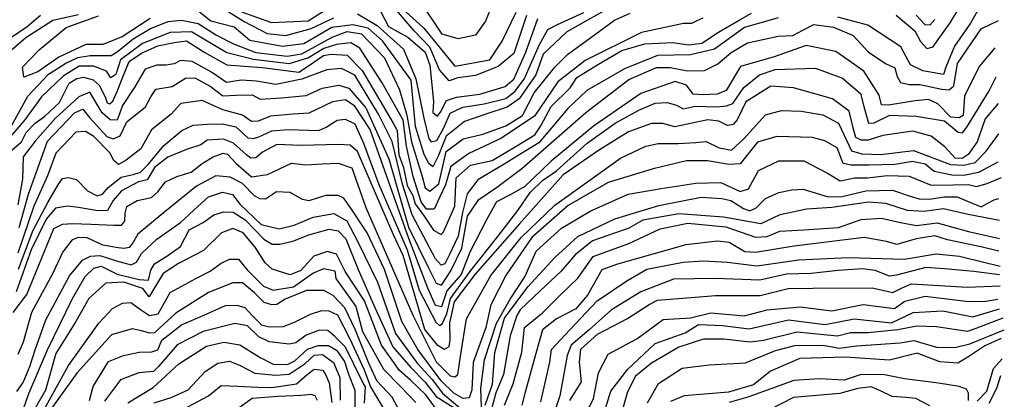
# Model space of a CAD drawing. Units: millimetres. Extents: x 85040 to 106693, y 28334 to 56335.
# Drawn here: x 103441 to 106407, y 49661 to 50805 of the extents above; entities that cross this region are included whole.
import ezdxf

# ---------------------------------------------------------------- set-up
doc = ezdxf.new("R2010")
doc.units = ezdxf.units.MM
doc.layers.add('deutereuouses', color=211, linetype='Continuous')
doc.layers.add('kuries-isoupseis', color=26, linetype='Continuous')

msp = doc.modelspace()

# ---------------------------------------------------------------- linework, layer by layer
at = {"layer": 'deutereuouses'}
for points, elevation in [([(105243.5, 50854.6), (105089.1, 50768.6), (105018, 50701.7), (104996.2, 50638.8), (104945.6, 50566.5), (104910.1, 50541.9), (104848.6, 50521.4), (104781.7, 50498.2), (104725.6, 50454.5), (104702.4, 50393.9), (104685.9, 50362.3), (104673.6, 50372), (104659.9, 50399.4), (104633.8, 50483.1), (104620.1, 50623), (104533.9, 50741.1), (104490.9, 50779.7), (104444.5, 50789.6), (104381.6, 50781.9), (104297.7, 50732.3), (104232.6, 50724.6), (104134.3, 50742.2), (104086.9, 50783), (104017.3, 50800.7), (103983.1, 50828.3)], 740), ([(104013.3, 50866), (104117.2, 50800.2), (104186.5, 50763.3), (104243, 50757.5), (104319.2, 50778.3), (104387.3, 50810.6)], 720), ([(104968.5, 50818.1), (104930, 50703.5), (104882.6, 50663.9), (104814.3, 50637.5), (104761.4, 50629.8), (104734.9, 50621), (104706.3, 50654), (104676.5, 50722.3), (104629.2, 50771.8), (104570, 50841.1)], 680), ([(104580, 50851.1), (104658.6, 50779.3), (104694.4, 50735.3), (104752.4, 50665), (104857.2, 50684.3), (104894.4, 50740.8), (104937.2, 50827.6)], 660), ([(104867.5, 50859.2), (104844.5, 50801), (104814.6, 50759), (104761.7, 50748.1), (104714.3, 50761.7), (104642.4, 50868.7)], 660), ([(106333.2, 50843.7), (106305.9, 50795.2), (106257.4, 50725.6), (106231.3, 50662.3), (106223.8, 50639.9), (106161.7, 50651.1), (106124.4, 50669.7), (106095.8, 50723.2), (105996.4, 50789), (105905.6, 50812.6)], 820), ([(103618.2, 50820.2), (103541.4, 50802.5), (103460.2, 50750.8), (103377.5, 50680)], 760), ([(103391.2, 50735.1), (103464.1, 50785.2), (103503.6, 50818.6)], 780), ([(103415.9, 50483.7), (103466.1, 50575.2), (103528.1, 50641.6), (103579.8, 50674.1), (103616.7, 50691.8), (103653.6, 50697.7), (103695, 50697.7), (103717.1, 50697.7), (103734.8, 50708), (103783.6, 50747.9), (103835.3, 50778.9), (103888.4, 50799.5), (103928.3, 50804), (103978.5, 50793.6), (104034.6, 50758.2), (104085.3, 50732.2), (104152.8, 50706.6), (104247, 50695.2), (104291.6, 50702.8), (104382.9, 50753.1), (104427.6, 50769.3), (104471.4, 50762.6), (104539.8, 50690.4), (104585.5, 50593.5), (104607.3, 50517.4), (104621.2, 50437.3), (104653.7, 50333.2), (104662.3, 50298.8), (104676.6, 50288.3), (104704.3, 50311.2), (104726.3, 50407.7), (104776.9, 50446.8), (104836.1, 50460.2), (104905.8, 50485), (104955.5, 50516.5), (104990.9, 50585.2), (105053.5, 50662.6), (105091.9, 50700.9), (105161.4, 50751.2), (105233.3, 50803.9), (105280, 50825.4)], 760), ([(105726.6, 50811.4), (105624.7, 50781.5), (105534, 50716.9), (105461.9, 50699.5), (105362.4, 50697.1), (105263, 50657.3), (105149.6, 50592.3), (105092.3, 50537.8), (105044.7, 50480.5), (105005.6, 50434.4), (104900.7, 50370.1), (104821, 50322.5), (104788.8, 50280.6), (104774.8, 50224.7), (104762.2, 50153.4), (104735.6, 50097.5), (104721.7, 50069.5), (104710.5, 50065.4), (104693.7, 50084.9), (104623.8, 50217.7), (104594.4, 50310), (104563.6, 50438.6), (104521.7, 50521), (104450.4, 50638.4), (104411.2, 50658), (104366.4, 50653.8), (104290.9, 50625.9), (104212.6, 50610.5), (104155.1, 50620.2), (104108.8, 50623), (104063.8, 50616), (104018.9, 50646.9), (103961.3, 50679.2), (103926.2, 50682), (103906.5, 50672.1), (103882.6, 50667.9), (103854.5, 50667.9), (103819.4, 50656.7), (103788.5, 50603.3), (103750.6, 50547.2), (103735.1, 50502.2), (103714, 50503.7), (103690.2, 50524.7), (103652.2, 50586.5), (103619.9, 50572.5), (103548.3, 50507.9), (103487.9, 50439.1), (103451.9, 50391.9), (103450.2, 50325), (103436.1, 50247.5)], 820), ([(103834.8, 50808.9), (103750.3, 50753.6), (103692.1, 50730.1), (103640.9, 50730.1), (103559.2, 50692.7), (103495.5, 50648.4), (103453.9, 50631.8), (103449.8, 50662.2), (103499.6, 50714.8), (103581.3, 50781.3), (103678.3, 50817.2)], 740), ([(104458.9, 50823.3), (104517.7, 50787.5), (104597.4, 50716), (104634.3, 50627.2), (104658.5, 50508.3), (104673.5, 50446), (104680.5, 50436.8), (104697.8, 50441.4), (104718.6, 50479.5), (104738.2, 50523.3), (104776.3, 50541.8), (104840.9, 50552.2), (104905.5, 50568.3), (104933.2, 50589.1), (104960.9, 50626), (105007.1, 50731), (105032.5, 50776), (105061.4, 50791), (105140.6, 50827.4)], 720), ([(106198.4, 50805.8), (106182.9, 50789.1), (106168.5, 50790.3), (106142.2, 50819)], 780), ([(105499.3, 50809.4), (105481.3, 50802.2), (105464.6, 50793.9), (105440.7, 50793.9), (105314.7, 50766.3), (105145.2, 50682.4), (105062.8, 50617.9), (104992.3, 50514.5), (104890.4, 50447.1), (104794.4, 50402.1), (104740.4, 50363.2), (104723.9, 50307.7), (104707.4, 50271.8), (104689.5, 50234.3), (104667, 50234.3), (104650.5, 50256.8), (104626.5, 50333.2), (104607, 50424.6), (104596.5, 50502.5), (104533.5, 50614.9), (104466.1, 50719.8), (104439.1, 50735.2), (104395.7, 50730.4), (104357.1, 50718.4), (104311.3, 50690.7), (104253.4, 50672.6), (104146.1, 50685.8), (104065.3, 50705.1), (103959.2, 50769), (103894.1, 50766.6), (103810.8, 50734), (103744.5, 50684.6), (103730.7, 50640.3), (103716.2, 50630.6), (103702.8, 50650), (103664.1, 50665.7), (103620.5, 50665.7), (103572, 50635.5), (103506.6, 50572.5), (103457, 50503.5), (103395.2, 50432.1)], 780), ([(103439.7, 50178.8), (103467.6, 50279.6), (103524.8, 50438.8), (103606.2, 50525), (103631.7, 50536), (103651.2, 50510.4), (103703.4, 50453.3), (103722.9, 50446), (103743.6, 50455.8), (103764.2, 50497.1), (103820.1, 50543.2), (103835.9, 50572.4), (103851.7, 50595.5), (103900.3, 50603.6), (103940.6, 50629.3), (103968.7, 50630.5), (104015.1, 50604.9), (104053, 50575.6), (104093.3, 50578), (104142.1, 50579.2), (104165.3, 50565.8), (104230, 50569.5), (104304.5, 50576.8), (104352.1, 50598.8), (104402.2, 50608.5), (104432.7, 50598.8), (104484.1, 50539.6), (104553, 50386.4), (104612.8, 50179.8), (104672.5, 50057.3), (104695.5, 50011.3), (104712.3, 50005.2), (104739.9, 50048.1), (104773.6, 50117), (104790.4, 50213.4), (104824.1, 50264), (104877.8, 50299.2), (104954.4, 50357.4), (105146.8, 50525.8), (105276.5, 50625.1), (105359.3, 50661), (105400.7, 50661), (105453.1, 50651.3), (105504.2, 50652.7), (105544.2, 50672), (105584.2, 50706.5), (105633.9, 50735.4), (105726.3, 50756.1), (105770.5, 50757.5), (105800.8, 50774.1), (105833.9, 50790.6), (105893.3, 50782.3), (105952.6, 50757.5), (105997.6, 50708.2), (106049.8, 50673.5), (106077.2, 50659.8), (106084.6, 50633.7), (106094.6, 50616.3), (106120.7, 50610.1), (106153, 50610.1), (106218.9, 50596.4), (106241.2, 50593.9), (106254.9, 50606.4), (106266.1, 50673.5), (106338.2, 50777.8), (106390.4, 50802.7)], 840), ([(106378.7, 50720.4), (106331.6, 50664.7), (106287.3, 50574.8), (106283, 50516.2), (106271.6, 50509.1), (106245.9, 50511.9), (106207.3, 50551.9), (106178.7, 50564.8), (106138.7, 50560.5), (106058.7, 50547.6), (106037.2, 50549.1), (106030.1, 50577.6), (105984.4, 50650.5), (105900.1, 50709), (105810.1, 50727.6), (105714.3, 50693.3), (105612.9, 50664.7), (105570, 50591.9), (105542.9, 50580.5), (105498.6, 50579.1), (105470, 50580.5), (105450, 50607.6), (105415.7, 50619), (105312.8, 50583.3), (105169.9, 50484.8), (105042.8, 50379.1), (104962.9, 50302.2), (104922.7, 50279.2), (104877.9, 50256.3), (104848, 50202.3), (104797.4, 50104.7), (104771, 50038), (104728.5, 49988.7), (104712.4, 49940.4), (104694, 49943.9), (104671, 49996.7), (104613.6, 50146), (104496.9, 50474), (104450.7, 50544.9), (104422.7, 50563.9), (104383.9, 50557.3), (104312.1, 50523.5), (104265.1, 50521), (104196.9, 50514.7), (104159.6, 50499.2), (104139.9, 50498.1), (104112, 50517.8), (104053, 50533.3), (103990.9, 50562.3), (103926.7, 50553), (103897.7, 50520.9), (103838.7, 50473.3), (103806.6, 50416.4), (103762.1, 50382.3), (103739.3, 50368.8), (103724.8, 50381.2), (103712.4, 50404), (103664.8, 50453.6), (103640, 50468.1), (103610.2, 50466.6), (103549.8, 50403.2), (103524.9, 50334.7), (103484.3, 50243.2), (103435.5, 50101.9)], 860), ([(103437.8, 50053.1), (103480.5, 50168.9), (103525.9, 50254.1), (103558.6, 50310.2), (103570.3, 50326.3), (103588.2, 50329.9), (103612.5, 50324.2), (103645.3, 50289.9), (103674.6, 50274.9), (103690.3, 50279.9), (103708.1, 50299.2), (103746.7, 50331.3), (103783.1, 50338.4), (103805.2, 50346.3), (103828.8, 50369.1), (103875.2, 50426.2), (103929.8, 50471.4), (103964.3, 50487.2), (104005.9, 50490.1), (104052.5, 50491.5), (104091.9, 50482.9), (104128.5, 50449.2), (104145.7, 50447.1), (104161.5, 50452.8), (104200.9, 50470.7), (104249.6, 50474.4), (104342.3, 50471.4), (104364.4, 50481.4), (104397.7, 50502.6), (104421.9, 50505.6), (104451.1, 50491.5), (104477.3, 50433.1), (104522.7, 50309.2), (104609, 50111.6), (104644.4, 49990.3), (104695, 49894.2), (104706.4, 49884.1), (104714, 49889.2), (104727.9, 49919.5), (104739.2, 49965), (104799.9, 50049.6), (104882.1, 50152), (104941.8, 50230), (104979.2, 50284.4), (105016.7, 50320.6), (105058.6, 50350.1), (105150.5, 50432.8), (105235.5, 50494), (105306.2, 50533), (105355.2, 50553.5), (105391.6, 50555.7), (105420.1, 50547.8), (105439.5, 50536.4), (105475.9, 50544.4), (105540.8, 50543.2), (105570.4, 50545.5), (105589.8, 50552.3), (105622.8, 50601.3), (105669.5, 50638.8), (105717.4, 50654.8), (105838.6, 50659), (105920.1, 50629), (105974.4, 50583.3), (105984.4, 50543.4), (105998.7, 50493.4), (106015.8, 50494.8), (106063, 50517.6), (106141.5, 50514.8), (106227.3, 50500.5), (106268.7, 50466.2), (106281.6, 50464.8), (106294.4, 50481.9), (106361.6, 50590.5), (106383, 50633.3)], 880), ([(103421.6, 49923), (103462.8, 49976.8), (103544.1, 50176.3), (103569.9, 50189.3), (103600.1, 50190.7), (103656.1, 50189.3), (103723.6, 50186.4), (103748, 50186.4), (103758.1, 50197.9), (103759.5, 50222.3), (103763.9, 50242.4), (103795.5, 50261), (103838.6, 50269.7), (103857.2, 50286.9), (103880.2, 50317), (103914.7, 50332.8), (103957.8, 50345.8), (103990.8, 50371.6), (104023.9, 50391.7), (104054.7, 50403.6), (104067.3, 50400), (104092.6, 50373), (104139.4, 50331.6), (104188.1, 50338.8), (104260.2, 50373), (104303.4, 50367.6), (104353.9, 50371.2), (104400.7, 50373), (104442.2, 50358.6), (104483.6, 50239.7), (104529.7, 50136), (104625.6, 49915.3), (104696.2, 49774.2), (104737.9, 49732.5), (104752.4, 49728.9), (104761.4, 49736.2), (104770.5, 49797.7), (104786.8, 49904.4), (104861, 50034.7), (104951.5, 50148.7), (105052.9, 50246.9), (105251, 50388.1), (105327.3, 50423.8), (105364.7, 50431.9), (105424.7, 50431.9), (105478.3, 50435.1), (105509.1, 50438.4), (105548.1, 50418.9), (105585.4, 50412.4), (105622.9, 50446.4), (105688.2, 50518.2), (105736.5, 50531.2), (105795.2, 50529.9), (105860.5, 50518.2), (105907.5, 50493.4), (105946.7, 50409.8), (105978, 50400.7), (106035.5, 50399.4), (106133.4, 50411.1), (106244.9, 50369), (106285.8, 50366.9), (106319.4, 50375.2), (106353, 50408.8), (106390.8, 50461.3)], 920), ([(106388.4, 50375.6), (106329.7, 50345.2), (106285.7, 50336.1), (106249.6, 50337.3), (106196.5, 50347.4), (106169.4, 50370), (106131.1, 50377.9), (106078, 50368.9), (105999, 50366.6), (105945.9, 50366.6), (105922.2, 50372.2), (105904.1, 50419.6), (105866.9, 50439.9), (105829.6, 50450.1), (105722.4, 50453.5), (105663.7, 50436.6), (105611.8, 50371.1), (105579, 50368.9), (105513.6, 50380.1), (105450.2, 50380), (105349.7, 50356), (105213.7, 50314.9), (105093.3, 50245.6), (104984.3, 50149.3), (104906.4, 50036.1), (104860.6, 49946.4), (104845.8, 49878.1), (104807.1, 49772.2), (104803.7, 49690.2), (104795.7, 49666.3), (104777.5, 49664), (104749, 49680), (104711.4, 49717.5), (104640.8, 49812), (104592.9, 49896.3), (104540.5, 50052.2), (104488.2, 50162.7), (104439.3, 50237), (104417.6, 50267.9), (104400.4, 50275.9), (104363.8, 50275.9), (104337.5, 50267.9), (104312.3, 50259.9), (104292.9, 50263.3), (104256.3, 50285), (104215.1, 50286.2), (104181.9, 50264.4), (104164.7, 50265.6), (104148.7, 50274.7), (104112.1, 50311.3), (104075.5, 50330.7), (104032, 50335.3), (103973.7, 50303.3), (103873, 50222.1), (103797.5, 50159.2), (103782.6, 50132.9), (103771.2, 50119.2), (103756.3, 50115.8), (103738, 50118.1), (103692.2, 50126.1), (103645, 50148.2), (103617.4, 50149.4), (103597.9, 50141.3), (103571.5, 50105.7), (103540.4, 50039.1), (103477.2, 49923.1), (103451.9, 49833.5), (103435.8, 49796.8)], 940), ([(104833.8, 49612.8), (104830, 49694.3), (104841.3, 49780.8), (104877.2, 49891.1), (104918.4, 49963.4), (104962.8, 50030), (104997.4, 50107.5), (105073.8, 50176.8), (105159.8, 50228.5), (105273.9, 50279.4), (105373.8, 50296.3), (105477.7, 50312.3), (105553.7, 50314.8), (105611.3, 50287.2), (105636.4, 50296), (105666.5, 50351.1), (105727.9, 50379.9), (105803.1, 50379.9), (105874.7, 50342.9), (105913.2, 50320.1), (105957.1, 50328.8), (105995.6, 50328.8), (106054.3, 50336.1), (106120.9, 50333.9), (106187.5, 50306.8), (106253, 50307.9), (106299.3, 50309.1), (106324.1, 50302.3), (106355.7, 50311.3), (106398.6, 50329.4)], 960), ([(103432.9, 49685), (103451.3, 49712.1), (103471.7, 49760.5), (103488.1, 49810.8), (103520.1, 49900.8), (103591.7, 50033.6), (103630.5, 50080.9), (103654.8, 50093), (103682.8, 50094.3), (103732.6, 50078.5), (103777.5, 50066.3), (103793.3, 50074.8), (103807.9, 50100.3), (103854, 50144), (103925.7, 50193.8), (103977.9, 50242.4), (104010.5, 50271.3), (104052, 50286), (104082.5, 50278.6), (104105.7, 50248.2), (104169.1, 50188.4), (104222.8, 50175), (104267.9, 50186), (104325.3, 50210.4), (104387.5, 50221.3), (104426.5, 50199.4), (104461.1, 50134.1), (104518.7, 50014), (104573.8, 49859.7), (104638.8, 49770.3), (104684.1, 49721.3), (104714.8, 49679.6), (104774.4, 49629.3)], 960), ([(104843.9, 49644.2), (104865.7, 49707), (104872.9, 49802.9), (104901.4, 49906.1), (104972.2, 50000.1), (105053.2, 50089.1), (105122.4, 50152), (105234.1, 50204.8), (105366.2, 50245.4), (105494.2, 50270.8), (105556.7, 50266.9), (105583.6, 50261), (105621.5, 50236.8), (105641.1, 50229.7), (105659.5, 50238.2), (105688.2, 50266.9), (105728.2, 50284.6), (105767.4, 50293.1), (105801.4, 50294.4), (105876.4, 50271.5), (105918.5, 50272.1), (105990.1, 50289.2), (106070.3, 50291.8), (106123.5, 50273.4), (106151.1, 50265.6), (106180.7, 50264.2), (106227.7, 50271.5), (106265.9, 50271.5), (106310.8, 50252.3), (106337.9, 50241.1), (106357.7, 50252.3), (106376.8, 50262.2), (106391.4, 50266.2)], 980), ([(103445.1, 49609.7), (103468.4, 49678.6), (103525, 49810.1), (103600.5, 49965.6), (103638.5, 50031.8), (103665.1, 50056.4), (103686.4, 50062.6), (103735.2, 50038.7), (103800.8, 50022.7), (103829.2, 50020.9), (103836.3, 50050.2), (103847, 50069.7), (103884.2, 50092.7), (103925.9, 50122), (103951.6, 50172.5), (103994.2, 50194.7), (104026.2, 50216.9), (104056, 50226.5), (104084, 50225.7), (104120.7, 50201.8), (104176.7, 50144.3), (104201.5, 50129.1), (104225.4, 50129.1), (104264.6, 50137.9), (104312.5, 50157), (104373.3, 50173.8), (104400.4, 50169), (104423.6, 50145.1), (104461.2, 50052.4), (104511, 49937.8), (104565.6, 49819.9), (104619.4, 49757.3), (104662.7, 49713.2), (104695.6, 49669.9), (104747, 49637.8)], 980), ([(104901.9, 49644.2), (104928.2, 49708), (104953.9, 49803.2), (104962.2, 49877.9), (105015.8, 49921.6), (105067.9, 49973.7), (105122.2, 50026), (105168.5, 50091.9), (105276.1, 50131.3), (105370.9, 50175.2), (105454.3, 50191.9), (105568.5, 50181.2), (105657.6, 50150), (105692.6, 50152.2), (105731.4, 50168.2), (105803, 50172), (105908.1, 50179.6), (105976.2, 50203.5), (106037.3, 50207.6), (106094.2, 50193.9), (106142.9, 50185), (106204.7, 50193.2), (106299.3, 50167.1), (106393.3, 50145.9)], 1020), ([(106390.9, 50108.2), (106336.9, 50120.9), (106236.3, 50142.1), (106198.2, 50153.7), (106142.1, 50145.2), (106083.9, 50128.3), (106052.1, 50136.8), (105985.4, 50149.5), (105774.7, 50123), (105658.2, 50104), (105625.4, 50106.1), (105578.8, 50133.6), (105543.9, 50137.8), (105447.6, 50127.3), (105241.9, 50068.4), (105195.4, 50051.2), (105151.6, 49975.5), (105117, 49934.4), (105058.6, 49903.8), (105016.1, 49870.6), (104990.8, 49781.7), (104964.3, 49683.4), (104953.6, 49643.6)], 1040), ([(105011.2, 49653.5), (105037.9, 49773), (105043.8, 49811.5), (105099, 49870.8), (105181.1, 49958.3), (105270.3, 50018.1), (105330.1, 50053.7), (105440.3, 50074.7), (105501.2, 50078.9), (105573.6, 50074.7), (105661.7, 50063.2), (105788.1, 50081.5), (105936.7, 50088.9), (106106.4, 50083.6), (106202.4, 50099.7), (106272.3, 50092.3), (106345.4, 50074.3), (106395.1, 50062.7)], 1060), ([(103509.7, 49621.9), (103588.7, 49763.1), (103680, 49890.4), (103720.6, 49935.4), (103751.1, 49951.3), (103775.8, 49952.8), (103804.8, 49932.5), (103832.3, 49913.6), (103858.5, 49919.4), (103894.7, 49983.2), (103971.6, 50025.3), (104015.2, 50047.1), (104048.5, 50071.7), (104073.2, 50083.3), (104100.8, 50083.3), (104126.9, 50051.4), (104176.2, 50002.1), (104205.2, 49990.5), (104266.2, 50000.7), (104324.2, 50041.3), (104357.6, 50055.8), (104390.9, 50048.5), (104393.8, 50025.3), (104423.6, 49983.4), (104453.9, 49941.4), (104473.8, 49865.6), (104536.8, 49752.4), (104587, 49701.1), (104634.8, 49652.1)], 1020), ([(106392.9, 50036.6), (106315.2, 50046.3), (106226.8, 50055), (106171.5, 50058.9), (106083.1, 50035.6), (106061.8, 50032.7), (106018.1, 50049.2), (105980.2, 50055), (105907.4, 50049.2), (105825.8, 50040.4), (105751.1, 50038.5), (105670.5, 50020.1), (105537.5, 50025.9), (105411.2, 50023), (105312.2, 49985.1), (105224, 49930.8), (105157.2, 49870.8), (105102.6, 49824.5), (105090.3, 49793.1), (105068.5, 49671.7), (105049.4, 49614.5)], 1080), ([(104598, 49601.7), (104563.8, 49668.4), (104517.3, 49717.4), (104491.9, 49772.4), (104452.7, 49869.3), (104420.3, 49936.7), (104385.3, 49974.5), (104357.7, 49988.9), (104305.5, 49989.6), (104241.5, 49963.5), (104216, 49947.2), (104200.5, 49946.6), (104177.6, 49953.4), (104149.1, 49981.9), (104112.5, 50012.3), (104083.4, 50012.3), (104009.7, 49983.2), (103911.8, 49920.6), (103874.3, 49886.8), (103847.1, 49861.7), (103833.8, 49861), (103808, 49867.3), (103780.1, 49874.2), (103717.4, 49856.1), (103613.9, 49739.9), (103518.4, 49607.7)], 1040), ([(105114.4, 49555), (105169.4, 49662.6), (105185.1, 49741.1), (105214.5, 49797.9), (105300.1, 49843.5), (105380, 49901.6), (105462.2, 49907.3), (105523.8, 49922.2), (105624.2, 49913), (105692.7, 49931.3), (105792, 49940.4), (105887.4, 49928.1), (105982.6, 49946.7), (106076.7, 49935.1), (106108, 49957.1), (106169.5, 49972.2), (106299.5, 49956), (106351.8, 49957.1), (106387.8, 49962.9)], 1120), ([(103651.9, 49657.4), (103662.9, 49700.5), (103708.7, 49775.5), (103753.6, 49793.8), (103801.2, 49803), (103839.7, 49804.8), (103857.1, 49810.3), (103869.9, 49839.6), (103928.6, 49885.4), (103993.6, 49913.8), (104061.4, 49944), (104095.3, 49944.9), (104120, 49938.5), (104141.1, 49913.8), (104169.5, 49885.4), (104194.3, 49880.1), (104236.2, 49880.7), (104271.6, 49894.8), (104317.6, 49918.4), (104351.8, 49929), (104373, 49928.4), (104398.4, 49916.1), (104436, 49843.9), (104478.9, 49750), (104498.1, 49698.7), (104545.7, 49620.1)], 1060), ([(105189.7, 49581.2), (105222.2, 49686.1), (105273, 49751.8), (105355.8, 49829.4), (105445.9, 49861.7), (105486.5, 49886.9), (105558.6, 49884.2), (105638.8, 49874.3), (105756.9, 49901.3), (105867.5, 49886.8), (105955.5, 49904.2), (106067.4, 49892.3), (106132.5, 49923.4), (106222.3, 49928), (106312.1, 49909.7), (106392.8, 49934.4)], 1140), ([(106403.1, 49906.1), (106321.8, 49874.7), (106296.9, 49866.1), (106202.7, 49880.1), (106144.2, 49882.3), (106086.8, 49870.4), (105995.8, 49861.7), (105943.8, 49861.7), (105905.1, 49852.1), (105853.2, 49856.4), (105783.5, 49863.5), (105681.7, 49838.6), (105641.9, 49833.6), (105561.5, 49842.2), (105500.9, 49843), (105427.1, 49818.4), (105344.6, 49770), (105296.8, 49731), (105272.2, 49684), (105255.3, 49624.2)], 1160), ([(104480.5, 49650), (104483.1, 49698.6), (104472.5, 49716.2), (104423.1, 49818.5), (104390.5, 49850.3), (104369.4, 49868.3), (104344, 49869.8), (104304.5, 49854.8), (104272.8, 49831.9), (104253, 49827.9), (104192.9, 49834.2), (104162, 49850.1), (104128, 49882.5), (104089.2, 49889.6), (103994.2, 49865.9), (103915.5, 49825.4), (103859.1, 49760.2), (103844, 49745.1), (103800.3, 49741.2), (103745.4, 49719.7), (103696.9, 49656.2)], 1080), ([(105332.1, 49651.3), (105365.9, 49709.4), (105436.9, 49754.8), (105518.3, 49765.2), (105628.1, 49770.9), (105718, 49808.7), (105776.7, 49823.8), (105860.9, 49824.8), (105911.1, 49815.3), (105962.2, 49822.9), (106093.7, 49831.4), (106134.4, 49838.9), (106203.5, 49818.1), (106257.9, 49817.4), (106303.4, 49828.2), (106407.4, 49870.4)], 1180), ([(103846.3, 49650.9), (103897.8, 49667.4), (103948.3, 49690), (103999.8, 49745.6), (104038, 49770.3), (104073.6, 49775.9), (104103.5, 49764), (104149.7, 49740.6), (104212.3, 49734.1), (104252.6, 49737.3), (104301, 49769.4), (104328.2, 49794.9), (104353.7, 49796.6), (104386.9, 49772.6), (104406, 49727.6), (104407.1, 49659.1)], 1120), ([(103900.4, 49613.6), (104010.3, 49672.4), (104048.4, 49703.3), (104098.9, 49701.2), (104158.7, 49698.1), (104200.9, 49697.1), (104275.1, 49708.4), (104307, 49736.2), (104328.6, 49752.6), (104354.4, 49749.6), (104362.6, 49736.2), (104373.9, 49711.5), (104381.2, 49651.8)], 1140), ([(106299.5, 49657.5), (106299.5, 49679.9), (106293.1, 49692.1), (106271.3, 49700.5), (106209.6, 49710.1), (106106.9, 49723.6), (106046.5, 49735.2), (105976.6, 49736.5), (105925, 49718.9), (105849.2, 49722.8), (105773.1, 49718.2), (105635, 49668.3), (105578.4, 49652.1)], 1220), ([(106395.8, 49732.3), (106384.1, 49694.3), (106360.7, 49649)], 1180), ([(106183.2, 49641.6), (106141.2, 49663.4), (106111.9, 49666.7), (106069.9, 49670.1), (106036.3, 49686), (106006.1, 49699.4), (105965.8, 49694.4), (105912.1, 49679.3), (105772.7, 49666.8), (105698.4, 49628.9)], 1240), ([(104338, 49657.8), (104331, 49671.8), (104319.8, 49676), (104289.1, 49673.2), (104219.3, 49670.4), (104141.1, 49663.4), (104028, 49582.5)], 1160)]:
    msp.add_lwpolyline(points, dxfattribs=dict(at, elevation=elevation))
at = {"layer": 'kuries-isoupseis'}
for points, elevation in [([(104109.7, 50829.4), (104199.5, 50796.9), (104309.9, 50802.3), (104397.6, 50857.5)], 700), ([(103417.5, 50411.7), (103446.4, 50436.9), (103460.4, 50465.7), (103488.3, 50493.7), (103516.3, 50514.1), (103561, 50556), (103589.9, 50613.8), (103613.2, 50627.7), (103633.7, 50632.4), (103662.5, 50624), (103680.2, 50608.2), (103698.9, 50572.8), (103704.5, 50555.1), (103711.9, 50551.4), (103722.2, 50559.8), (103735.2, 50588.6), (103751, 50630.5), (103770.9, 50679.5), (103808.3, 50704.1), (103857.4, 50726.3), (103906.5, 50736.8), (103943.9, 50741.5), (103998.8, 50706.4), (104065.4, 50669), (104171.8, 50660.9), (104281.7, 50646.8), (104310.9, 50666.7), (104356.5, 50697.1), (104379.8, 50701.7), (104427.8, 50698.2), (104472.9, 50651.9), (104566.8, 50493.5), (104578.5, 50471.2), (104583.2, 50398.4), (104597.3, 50359.7), (104609, 50305.7), (104625.5, 50275.2), (104632.5, 50250.6), (104659.5, 50213), (104687.7, 50170.8), (104711.2, 50157.9), (104717, 50163.7), (104726.4, 50183.7), (104752.3, 50243.5), (104755.8, 50329.2), (104799.2, 50366.7), (104865, 50380.8), (104938.9, 50425.4), (104992.9, 50458.3), (105011.7, 50485.2), (105042.2, 50543.9), (105099.7, 50600.4), (105119.9, 50631.2), (105185, 50671.5), (105254.9, 50712.9), (105324.8, 50733), (105408.9, 50736.6), (105457.4, 50729.5), (105496.5, 50734.2), (105546.3, 50767.3), (105609, 50804), (105645.8, 50825.4)], 800), ([(104527.5, 50832.6), (104552.4, 50785), (104610.8, 50752.6), (104662.8, 50707.1), (104676.8, 50668.2), (104687.7, 50558.9), (104685.5, 50525.4), (104699.6, 50514.6), (104709.3, 50526.5), (104726.6, 50562.2), (104756.9, 50571.9), (104827.3, 50580.6), (104904.1, 50604.4), (104930.1, 50626), (104965.8, 50707.1), (105002.6, 50808.8)], 700), ([(106081.7, 50819.4), (106138.1, 50771.9), (106155.3, 50739.5), (106174.3, 50718.6), (106193.4, 50723.3), (106207.7, 50745.2), (106244.8, 50795.7), (106267.7, 50833.8)], 800), ([(106388.7, 50552.6), (106349.9, 50506.4), (106325.7, 50437.2), (106298.4, 50399.4), (106280.6, 50386.8), (106259.6, 50387.8), (106228.1, 50422.5), (106187.1, 50454), (106131.5, 50469.7), (106041.2, 50456.1), (105997.1, 50442.4), (105976.1, 50442.4), (105960.3, 50450.8), (105951.9, 50479.2), (105940.4, 50529.5), (105890, 50567.3), (105836.4, 50582), (105772.3, 50599.8), (105704.1, 50605.1), (105628.5, 50557.9), (105602.2, 50503.3), (105590.7, 50489.6), (105573.9, 50486.5), (105547.6, 50499.1), (105514, 50503.3), (105415.3, 50482.3), (105378.6, 50492.8), (105344.1, 50492.8), (105275.5, 50467.5), (105184.8, 50411.6), (105078.3, 50337.8), (104947.3, 50189.7), (104813.7, 50038.9), (104750.2, 49955.6), (104735.6, 49892.1), (104736.9, 49840.5), (104734.3, 49819.4), (104719.7, 49811.4), (104701.2, 49823.3), (104661.5, 49872.3), (104596.7, 50094.5), (104567.5, 50156.6), (104459, 50407.9), (104436.5, 50427.7), (104403.5, 50429.1), (104287, 50426.4), (104215.6, 50429.1), (104172.5, 50405.8), (104152.3, 50388.8), (104137.4, 50387.7), (104124.6, 50398.4), (104085.3, 50433.5), (104055.5, 50445.2), (104006.5, 50442), (103987.4, 50428.2), (103943.7, 50414.3), (103887.3, 50390.9), (103846.9, 50360.1), (103833, 50335.6), (103825.6, 50322.8), (103799, 50316.5), (103747.9, 50289.9), (103722.4, 50260.1), (103705.3, 50230.3), (103676.6, 50229.2), (103618.1, 50239.9), (103585.2, 50243.7), (103548.9, 50237.3), (103521.1, 50204.2), (103476.2, 50112.3), (103430.2, 49985.2)], 900), ([(106392.6, 50200.7), (106298.7, 50218.6), (106223.9, 50235.7), (106166.3, 50227.5), (106116.2, 50230.2), (106051, 50251.5), (105998.9, 50255.6), (105887.8, 50239.1), (105813, 50234.3), (105730.7, 50217.2), (105673.7, 50189.8), (105561.4, 50210), (105427.4, 50220.6), (105318.5, 50201.3), (105276, 50177.2), (105167.1, 50138.7), (105115.1, 50096.3), (105072.7, 50047.2), (105009, 49988.4), (104949.3, 49930.6), (104938.7, 49914.2), (104918.4, 49852.5), (104899.2, 49736.6), (104875.8, 49681), (104855.8, 49605.5)], 1000), ([(104699.5, 49627.2), (104664.8, 49675), (104618.8, 49719.2), (104585.8, 49747.9), (104530.8, 49824.6), (104479.6, 49958.6), (104421.9, 50046.8), (104395.7, 50099), (104368.5, 50106.6), (104327.1, 50092.5), (104287.9, 50050), (104256.3, 50037), (104201.8, 50053.3), (104181.1, 50072.9), (104150.6, 50119.7), (104114.8, 50163.1), (104083.1, 50176.3), (104049.2, 50163.1), (103994.5, 50109.6), (103920.1, 50070.2), (103873, 50040.7), (103842.4, 49989.3), (103831.4, 49970.7), (103812.1, 49995.5), (103755.2, 50014.1), (103701.2, 50011.2), (103649.2, 49965.1), (103610.1, 49896.3), (103550.1, 49799.5), (103519.4, 49688.9), (103445.6, 49561.3)], 1000), ([(105098.7, 49658), (105133.5, 49714.5), (105127.5, 49773.7), (105132, 49812.9), (105181.8, 49858.1), (105272.2, 49904.8), (105337.1, 49947), (105362.7, 49960.6), (105463.7, 49968.1), (105537.6, 49974.2), (105671.8, 49974.2), (105756.3, 49995.2), (105830.7, 49996.8), (106009.4, 49997.7), (106071.5, 49983.2), (106099.7, 49997.7), (106126.8, 50009.4), (106295.8, 49999.7), (106394.8, 50003.6)], 1100), ([(103766.6, 49651.3), (103843.8, 49697.1), (103921.1, 49768.6), (104004.1, 49821.9), (104056.5, 49833.4), (104104.2, 49825.8), (104166.2, 49787.6), (104204.4, 49767.6), (104248.2, 49766.6), (104270.2, 49777.1), (104308.3, 49812.4), (104340.3, 49823.8), (104371.5, 49823.8), (104395.6, 49809.4), (104419.6, 49775.8), (104431.6, 49737.3), (104450.8, 49689.3), (104450.8, 49632.8)], 1100), ([(106397.5, 49844.5), (106348.3, 49822.7), (106297.7, 49788.5), (106267.6, 49770.8), (106212.9, 49774.8), (106144.5, 49800.8), (106061.1, 49778.9), (105928.5, 49788.5), (105791.7, 49784.4), (105702.8, 49746.2), (105652.2, 49705.2), (105577, 49683.3), (105443, 49672.4), (105402, 49654.7)], 1200), ([(106326, 49656.1), (106355, 49685.6), (106375.1, 49754.2), (106400.5, 49783.1)], 1200)]:
    msp.add_lwpolyline(points, dxfattribs=dict(at, elevation=elevation))

doc.saveas('drawing.dxf')
